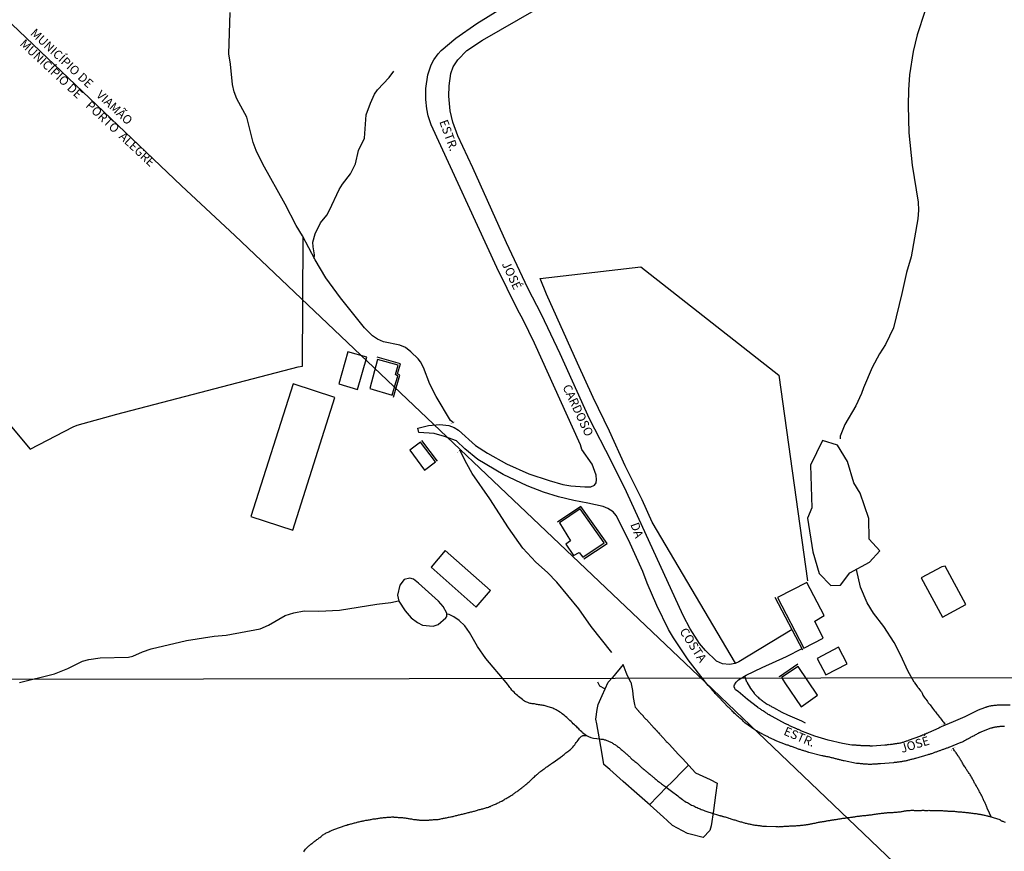
# Model space of a CAD drawing. Units: millimetres. Extents: x 195183 to 197593, y 1657665 to 1660438.
# Drawn here: x 196245 to 196525, y 1658727 to 1658964 of the extents above; entities that cross this region are included whole.
import ezdxf
from ezdxf.enums import TextEntityAlignment as Align

# ---------------------------------------------------------------- set-up
doc = ezdxf.new("R2010")
doc.units = ezdxf.units.MM
doc.header["$MEASUREMENT"] = 0
for name, color, linetype in [('IMAGEM', 7, 'Continuous'), ('V-ARROIO', 5, 'Continuous'), ('V-BANHADO', 102, 'Continuous'), ('V-BUEIRO', 130, 'Continuous'), ('V-EDIFICACAO', 7, 'Continuous'), ('V-LAGOA', 150, 'Continuous'), ('V-LIMITE', 30, 'Continuous'), ('V-LOTE', 1, 'Continuous'), ('V-NOME_DOS_LOGRADOUROS', 7, 'Continuous'), ('V-REFERENCIA', 2, 'Continuous'), ('V-TESTADA', 5, 'Continuous'), ('X-LIMITE_1000', 7, 'Continuous')]:
    doc.layers.add(name, color=color, linetype=linetype)
picture_1 = doc.add_image_def('image1.jpg', size_in_pixel=(4015, 4620))

# ---------------------------------------------------------------- blocks, each defined once
blk = doc.blocks.new('305')
at = {"color": 0, "linetype": 'ByBlock', "lineweight": -2, "const_width": 0.05}
blk.add_lwpolyline([(0.73, 0.39, 0.60863), (-0.73, 0.38)], format="xyb", dxfattribs=at)

msp = doc.modelspace()

# ---------------------------------------------------------------- linework, layer by layer
at = {"layer": 'V-ARROIO'}
for points in [[(196502.74, 1658966.09), (196500.53, 1658959.44), (196499.43, 1658954.69), (196498.4, 1658948.03), (196498.09, 1658943.78), (196498, 1658939.3), (196498.21, 1658931.57), (196499.14, 1658922.34), (196500.81, 1658911.79), (196500.95, 1658909.48), (196500.78, 1658907.02), (196498.86, 1658896.24), (196497.52, 1658891.83), (196496.22, 1658885.8), (196493.83, 1658876.06), (196491.59, 1658871.31), (196489.82, 1658868.63), (196487.75, 1658864.75), (196485.3, 1658858.99), (196484.76, 1658857.39), (196483.08, 1658853.87), (196479.93, 1658848.52), (196478.65, 1658845.23), (196478.65, 1658844.43)], [(196368.61, 1658849.01), (196367.77, 1658849.71), (196363.66, 1658856.52), (196361.9, 1658860), (196360.06, 1658864.72), (196359.17, 1658866.38), (196358.49, 1658867.26), (196356.44, 1658869.26), (196354.94, 1658870.44), (196353.28, 1658871.12), (196348.63, 1658872.06), (196346.97, 1658872.78), (196345.5, 1658873.75), (196343.3, 1658876.05), (196336.4, 1658884.58), (196332.28, 1658890.31), (196329.18, 1658895.39), (196325.62, 1658902.23), (196323.82, 1658905.2), (196320.66, 1658911.27), (196314.28, 1658922.64), (196312.42, 1658926.47), (196311.55, 1658928.76), (196309.74, 1658935.96), (196306.9, 1658941.17), (196306.15, 1658943.23), (196305.64, 1658945.32), (196305.15, 1658951.08), (196304.67, 1658954.04), (196305.06, 1658965.81)], [(196328.97, 1658895.8), (196329.01, 1658896.86), (196328.63, 1658899.07), (196328.59, 1658900.4), (196329.2, 1658902.83), (196330.75, 1658905.96), (196332.5, 1658908.14), (196333.31, 1658909.54), (196336, 1658915.36), (196336.98, 1658916.92), (196339.28, 1658919.82), (196340.65, 1658922.74), (196341.51, 1658926.5), (196343.22, 1658930.02), (196343.77, 1658936.67), (196344.92, 1658940), (196346.1, 1658942.49), (196346.94, 1658943.72), (196350.29, 1658947.29), (196351.58, 1658949.09)], [(196413.62, 1658783.68), (196407.79, 1658791.03), (196404.23, 1658796.05), (196398.03, 1658803.68), (196395.35, 1658806.47), (196392.07, 1658809.36), (196388.37, 1658813.34), (196384.27, 1658819.1), (196378.94, 1658827.41), (196373.95, 1658834.62), (196372.37, 1658837.32), (196370.39, 1658841.26)], [(196499.71, 1658775.24), (196497.89, 1658778.44), (196495.9, 1658782.83), (196493.99, 1658786.53), (196491.06, 1658791.03), (196488.09, 1658794.9), (196486.34, 1658797.84), (196484.46, 1658802.23), (196483.28, 1658807.31)], [(196245.04, 1658775.1), (196255.02, 1658777.63), (196258.78, 1658779.13), (196263, 1658781.19), (196264.8, 1658781.71), (196267.99, 1658782.12), (196276.12, 1658782.35), (196277.31, 1658782.65), (196280.08, 1658783.89), (196282.51, 1658784.67), (196292.59, 1658787.1), (196300.45, 1658788.35), (196303.86, 1658788.64), (196313.57, 1658790.42), (196315.93, 1658791.45), (196320.7, 1658794.2), (196323.1, 1658795), (196326.11, 1658795.48), (196330.23, 1658795.4), (196336.14, 1658795.73), (196346.77, 1658797.39), (196350.74, 1658797.87), (196352.98, 1658798.38)], [(196383.62, 1658775.18), (196377.84, 1658782), (196375.41, 1658785.4), (196373.19, 1658789.37), (196371.8, 1658791.24), (196370.16, 1658792.78), (196368.72, 1658793.78), (196367.36, 1658794.44), (196366.7, 1658794.62)], [(196406.41, 1658760), (196405.35, 1658760.83), (196405.33, 1658760.85), (196405.18, 1658760.98), (196405.07, 1658761.09), (196404.78, 1658761.36), (196404.48, 1658761.66), (196404.23, 1658761.94), (196403.93, 1658762.22), (196403.65, 1658762.49), (196403.35, 1658762.79), (196403.02, 1658763.1), (196402.69, 1658763.42), (196402.38, 1658763.74), (196402.06, 1658764.04), (196401.74, 1658764.33), (196401.44, 1658764.63), (196401.13, 1658764.91), (196400.81, 1658765.18), (196400.47, 1658765.46), (196400.15, 1658765.72), (196399.89, 1658765.93), (196399.55, 1658766.18), (196399.19, 1658766.46), (196398.81, 1658766.71), (196398.47, 1658766.95), (196398.11, 1658767.14), (196397.83, 1658767.33), (196397.43, 1658767.56), (196397.14, 1658767.69), (196396.84, 1658767.82), (196396.54, 1658767.9), (196396.2, 1658768.01), (196395.9, 1658768.11), (196395.56, 1658768.22), (196395.27, 1658768.31), (196394.97, 1658768.39), (196394.67, 1658768.48), (196394.37, 1658768.56), (196394.08, 1658768.6), (196393.78, 1658768.65), (196393.44, 1658768.69), (196393.14, 1658768.77), (196392.8, 1658768.82), (196392.51, 1658768.86), (196392.21, 1658768.92), (196391.91, 1658768.99), (196391.61, 1658769.03), (196391.32, 1658769.05), (196391.02, 1658769.07), (196390.72, 1658769.16), (196390.42, 1658769.2), (196390.08, 1658769.3), (196389.79, 1658769.41), (196389.49, 1658769.54), (196389.21, 1658769.64), (196388.81, 1658769.86), (196388.55, 1658770.05), (196388.21, 1658770.28), (196387.87, 1658770.56), (196387.51, 1658770.86), (196387.13, 1658771.15), (196386.79, 1658771.47), (196386.45, 1658771.72), (196386.13, 1658772.05), (196385.83, 1658772.34), (196385.47, 1658772.71), (196385.22, 1658772.98), (196384.92, 1658773.39), (196384.66, 1658773.68), (196384.43, 1658773.98), (196384.2, 1658774.32), (196383.99, 1658774.62), (196383.62, 1658775.18)], [(196499.71, 1658775.24), (196500.57, 1658774.02), (196500.58, 1658774.02), (196500.67, 1658773.87), (196500.73, 1658773.81), (196500.77, 1658773.75), (196501.05, 1658773.39), (196501.24, 1658773.11), (196501.53, 1658772.75), (196501.75, 1658772.47), (196501.96, 1658772.11), (196502.09, 1658771.81), (196502.21, 1658771.56), (196502.41, 1658771.26), (196502.58, 1658770.99), (196502.83, 1658770.63), (196503.04, 1658770.35), (196503.3, 1658769.99), (196503.49, 1658769.71), (196503.74, 1658769.35), (196503.96, 1658769.09), (196504.23, 1658768.76), (196504.45, 1658768.48), (196504.72, 1658768.12), (196504.93, 1658767.84), (196505.25, 1658767.46), (196505.53, 1658767.1), (196505.74, 1658766.82), (196506, 1658766.46), (196506.19, 1658766.23), (196506.42, 1658765.91), (196506.63, 1658765.65), (196506.89, 1658765.32), (196507.1, 1658765.04), (196507.38, 1658764.68), (196507.59, 1658764.42), (196507.84, 1658764.08), (196508.03, 1658763.87), (196508.4, 1658763.31)], [(196325.96, 1658726.92), (196326.13, 1658727.17), (196326.3, 1658727.43), (196326.47, 1658727.68), (196326.66, 1658727.92), (196326.9, 1658728.19), (196327.15, 1658728.42), (196327.43, 1658728.63), (196327.62, 1658728.8), (196327.81, 1658728.97), (196328.03, 1658729.14), (196328.24, 1658729.29), (196328.41, 1658729.44), (196328.6, 1658729.59), (196328.85, 1658729.76), (196329.07, 1658729.93), (196329.26, 1658730.1), (196329.49, 1658730.27), (196329.7, 1658730.44), (196329.94, 1658730.59), (196330.15, 1658730.74), (196330.34, 1658730.91), (196330.58, 1658731.06), (196330.79, 1658731.25), (196331, 1658731.46), (196331.23, 1658731.63), (196331.43, 1658731.76), (196331.66, 1658731.91), (196331.89, 1658732.05), (196332.15, 1658732.2), (196332.38, 1658732.33), (196332.62, 1658732.44), (196332.87, 1658732.56), (196333.12, 1658732.69), (196333.36, 1658732.82), (196333.63, 1658732.94), (196333.87, 1658733.05), (196334.1, 1658733.14), (196334.33, 1658733.24), (196334.57, 1658733.33), (196334.82, 1658733.43), (196335.08, 1658733.52), (196335.38, 1658733.62), (196335.61, 1658733.71), (196335.84, 1658733.79), (196336.14, 1658733.9), (196336.4, 1658733.96), (196336.69, 1658734.07), (196336.95, 1658734.18), (196337.2, 1658734.26), (196337.5, 1658734.39), (196337.75, 1658734.45), (196338.01, 1658734.52), (196338.26, 1658734.58), (196338.52, 1658734.69), (196338.82, 1658734.77), (196339.07, 1658734.84), (196339.33, 1658734.9), (196339.58, 1658734.96), (196339.84, 1658735.03), (196340.13, 1658735.13), (196340.39, 1658735.2), (196340.64, 1658735.24), (196340.64, 1658735.24), (196340.94, 1658735.32), (196341.2, 1658735.37), (196341.49, 1658735.45), (196341.75, 1658735.49), (196342, 1658735.58), (196342.3, 1658735.66), (196342.55, 1658735.71), (196342.81, 1658735.75), (196343.06, 1658735.79), (196343.32, 1658735.86), (196343.62, 1658735.92), (196343.87, 1658735.96), (196344.13, 1658736), (196344.38, 1658736.05), (196344.64, 1658736.09), (196344.93, 1658736.13), (196345.19, 1658736.17), (196345.44, 1658736.24), (196345.74, 1658736.3), (196345.99, 1658736.32), (196346.25, 1658736.34), (196346.5, 1658736.39), (196346.76, 1658736.43), (196347.06, 1658736.47), (196347.31, 1658736.51), (196347.57, 1658736.56), (196347.82, 1658736.6), (196348.08, 1658736.64), (196348.37, 1658736.66), (196348.63, 1658736.71), (196348.88, 1658736.73), (196349.18, 1658736.77), (196349.44, 1658736.77), (196349.73, 1658736.81), (196349.99, 1658736.81), (196350.24, 1658736.83), (196350.54, 1658736.85), (196350.79, 1658736.85), (196351.05, 1658736.9), (196351.3, 1658736.9), (196351.54, 1658736.9), (196351.56, 1658736.85), (196351.81, 1658736.85), (196352.07, 1658736.81), (196352.32, 1658736.81), (196352.58, 1658736.81), (196352.83, 1658736.77), (196353.09, 1658736.77), (196353.34, 1658736.77), (196353.6, 1658736.73), (196353.85, 1658736.73), (196354.11, 1658736.68), (196354.36, 1658736.66), (196354.62, 1658736.64), (196354.87, 1658736.6), (196355.13, 1658736.56), (196355.38, 1658736.51), (196355.64, 1658736.47), (196355.89, 1658736.43), (196356.15, 1658736.39), (196356.4, 1658736.34), (196356.66, 1658736.3), (196356.91, 1658736.24), (196357.17, 1658736.2), (196357.42, 1658736.17), (196357.68, 1658736.13), (196357.93, 1658736.11), (196358.19, 1658736.09), (196358.44, 1658736.05), (196358.7, 1658736.03), (196358.95, 1658736), (196359.2, 1658736), (196359.46, 1658735.98), (196359.71, 1658735.96), (196359.97, 1658735.96), (196360.22, 1658735.96), (196360.48, 1658735.96), (196360.78, 1658735.96), (196361.03, 1658735.94), (196361.29, 1658735.96), (196361.54, 1658736), (196361.8, 1658736.05), (196362.09, 1658736.07), (196362.35, 1658736.09), (196362.6, 1658736.09), (196362.9, 1658736.11), (196363.15, 1658736.13), (196363.41, 1658736.13), (196363.66, 1658736.13), (196363.92, 1658736.17), (196364.22, 1658736.17), (196364.47, 1658736.22), (196364.73, 1658736.26), (196364.98, 1658736.34), (196365.24, 1658736.41), (196365.53, 1658736.47), (196365.79, 1658736.54), (196366.04, 1658736.58), (196366.34, 1658736.62), (196366.6, 1658736.66), (196366.6, 1658736.66), (196366.89, 1658736.73), (196367.15, 1658736.79), (196367.4, 1658736.83), (196367.7, 1658736.92), (196367.95, 1658736.96), (196368.21, 1658737), (196368.46, 1658737.04), (196368.72, 1658737.11), (196369.02, 1658737.19), (196369.27, 1658737.26), (196369.53, 1658737.32), (196369.78, 1658737.38), (196370.04, 1658737.45), (196370.33, 1658737.51), (196370.59, 1658737.57), (196370.84, 1658737.64), (196371.14, 1658737.7), (196371.4, 1658737.77), (196371.69, 1658737.83), (196371.95, 1658737.89), (196372.2, 1658737.94), (196372.5, 1658738.02), (196372.75, 1658738.11), (196373.01, 1658738.15), (196373.26, 1658738.23), (196373.52, 1658738.3), (196373.82, 1658738.36), (196374.07, 1658738.42), (196374.33, 1658738.49), (196374.58, 1658738.57), (196374.84, 1658738.64), (196375.13, 1658738.72), (196375.39, 1658738.79), (196375.64, 1658738.87), (196375.94, 1658738.96), (196376.19, 1658739.02), (196376.45, 1658739.08), (196376.7, 1658739.17), (196376.96, 1658739.23), (196377.26, 1658739.32), (196377.51, 1658739.38), (196377.77, 1658739.47), (196378.02, 1658739.55), (196378.28, 1658739.61), (196378.57, 1658739.7), (196378.83, 1658739.81), (196379.08, 1658739.89), (196379.34, 1658740.02), (196379.59, 1658740.1), (196379.8, 1658740.23), (196380.02, 1658740.29), (196380.27, 1658740.42), (196380.53, 1658740.53), (196380.76, 1658740.66), (196381.04, 1658740.78), (196381.31, 1658740.91), (196381.55, 1658741.02), (196381.8, 1658741.15), (196382.05, 1658741.25), (196382.27, 1658741.38), (196382.37, 1658741.42), (196382.65, 1658741.61), (196382.91, 1658741.74), (196383.12, 1658741.89), (196383.33, 1658741.99), (196383.56, 1658742.14), (196383.84, 1658742.29), (196384.09, 1658742.44), (196384.31, 1658742.59), (196384.56, 1658742.74), (196384.79, 1658742.89), (196384.99, 1658742.97), (196385.22, 1658743.12), (196385.45, 1658743.27), (196385.64, 1658743.44), (196385.88, 1658743.56), (196386.09, 1658743.74), (196386.26, 1658743.86), (196386.47, 1658744.01), (196386.69, 1658744.16), (196386.9, 1658744.33), (196387.15, 1658744.5), (196387.34, 1658744.67), (196387.54, 1658744.82), (196387.77, 1658744.99), (196388, 1658745.18), (196388.23, 1658745.35), (196388.43, 1658745.48), (196388.62, 1658745.62), (196388.81, 1658745.77), (196389, 1658745.92), (196389.21, 1658746.11), (196389.42, 1658746.28), (196389.64, 1658746.45), (196389.87, 1658746.67), (196390.08, 1658746.83), (196390.27, 1658747.03), (196390.55, 1658747.28), (196390.82, 1658747.54), (196391.02, 1658747.73), (196391.02, 1658747.73), (196391.21, 1658747.9), (196391.4, 1658748.11), (196391.61, 1658748.3), (196391.87, 1658748.56), (196392.08, 1658748.73), (196392.29, 1658748.92), (196392.46, 1658749.09), (196392.65, 1658749.26), (196392.85, 1658749.43), (196393.03, 1658749.6), (196393.23, 1658749.74), (196393.46, 1658749.91), (196393.69, 1658750.08), (196393.88, 1658750.23), (196394.12, 1658750.36), (196394.35, 1658750.53), (196394.54, 1658750.68), (196394.75, 1658750.83), (196394.97, 1658751), (196395.18, 1658751.15), (196395.44, 1658751.29), (196395.67, 1658751.47), (196395.86, 1658751.61), (196396.07, 1658751.78), (196396.29, 1658751.91), (196396.5, 1658752.08), (196396.75, 1658752.25), (196396.96, 1658752.42), (196398.96, 1658753.84), (196399.06, 1658753.82), (196399.07, 1658753.89), (196399.3, 1658754.08), (196399.57, 1658754.29), (196399.81, 1658754.46), (196400.08, 1658754.69), (196400.32, 1658754.84), (196400.59, 1658755.08), (196400.87, 1658755.27), (196401.13, 1658755.48), (196401.43, 1658755.69), (196401.63, 1658755.88), (196401.85, 1658756.05), (196402.1, 1658756.29), (196402.36, 1658756.54), (196402.59, 1658756.78), (196402.86, 1658757.12), (196403.08, 1658757.42), (196403.33, 1658757.76), (196403.54, 1658758.05), (196403.76, 1658758.35), (196404.03, 1658758.69), (196404.22, 1658758.99), (196404.5, 1658759.33), (196404.78, 1658759.62), (196405.05, 1658759.85), (196405.29, 1658759.96), (196405.33, 1658759.98), (196405.41, 1658760.02), (196405.63, 1658760.04), (196406.18, 1658760.06), (196406.68, 1658759.92), (196407.06, 1658759.73), (196407.68, 1658759.45), (196408.48, 1658759.26), (196409.36, 1658759.19), (196410.63, 1658759.05), (196410.79, 1658759.05), (196410.9, 1658759), (196411.15, 1658758.98), (196411.36, 1658758.92), (196411.58, 1658758.85), (196411.83, 1658758.79), (196412.04, 1658758.73), (196412.26, 1658758.68), (196412.51, 1658758.56), (196412.72, 1658758.47), (196412.94, 1658758.39), (196413.19, 1658758.26), (196413.4, 1658758.16), (196413.62, 1658758.03), (196413.87, 1658757.88), (196414.08, 1658757.77), (196414.27, 1658757.62), (196414.48, 1658757.5), (196414.68, 1658757.37), (196414.89, 1658757.22), (196415.1, 1658757.09), (196415.31, 1658756.92), (196415.52, 1658756.75), (196415.74, 1658756.63), (196415.93, 1658756.46), (196416.14, 1658756.29), (196416.35, 1658756.1), (196416.57, 1658755.9), (196416.78, 1658755.71), (196416.97, 1658755.54), (196417.14, 1658755.39), (196417.33, 1658755.22), (196417.54, 1658755.03), (196417.73, 1658754.86), (196417.73, 1658754.86), (196417.9, 1658754.71), (196418.1, 1658754.54), (196418.31, 1658754.35), (196418.48, 1658754.2), (196418.65, 1658754.04), (196418.84, 1658753.85), (196419.01, 1658753.72), (196419.2, 1658753.53), (196419.37, 1658753.36), (196419.6, 1658753.16), (196419.79, 1658752.97), (196420.01, 1658752.82), (196420.22, 1658752.66), (196420.45, 1658752.46), (196420.64, 1658752.31), (196420.83, 1658752.15), (196421.05, 1658751.97), (196421.21, 1658751.78), (196421.41, 1658751.61), (196421.6, 1658751.45), (196421.79, 1658751.25), (196422, 1658751.06), (196422.22, 1658750.89), (196422.41, 1658750.72), (196422.6, 1658750.55), (196422.83, 1658750.38), (196423.09, 1658750.19), (196423.25, 1658750.04), (196423.43, 1658749.89), (196423.63, 1658749.7), (196423.85, 1658749.53), (196424.02, 1658749.39), (196424.21, 1658749.21), (196424.44, 1658749.02), (196424.64, 1658748.85), (196424.82, 1658748.71), (196425, 1658748.56), (196425.19, 1658748.41), (196425.38, 1658748.24), (196425.57, 1658748.09), (196425.78, 1658747.92), (196426.02, 1658747.75), (196426.23, 1658747.58), (196426.48, 1658747.37), (196426.7, 1658747.2), (196426.93, 1658746.98), (196427.21, 1658746.79), (196427.4, 1658746.62), (196427.61, 1658746.47), (196427.82, 1658746.28), (196428.06, 1658746.13), (196428.27, 1658745.96), (196428.5, 1658745.79), (196428.76, 1658745.6), (196428.99, 1658745.43), (196429.16, 1658745.37), (196431.42, 1658743.68), (196431.71, 1658743.44), (196432.07, 1658743.18), (196432.41, 1658742.91), (196432.73, 1658742.65), (196433.04, 1658742.4), (196433.36, 1658742.12), (196433.73, 1658741.86), (196434.09, 1658741.61), (196434.45, 1658741.35), (196434.85, 1658741.1), (196435.15, 1658740.95), (196435.45, 1658740.76), (196435.75, 1658740.59), (196436.04, 1658740.42), (196436.34, 1658740.27), (196436.68, 1658740.12), (196436.98, 1658740), (196437.32, 1658739.83), (196437.61, 1658739.68), (196437.91, 1658739.55), (196438.21, 1658739.42), (196438.51, 1658739.3), (196438.8, 1658739.15), (196439.1, 1658739.04), (196439.44, 1658738.89), (196439.74, 1658738.79), (196440.08, 1658738.66), (196440.38, 1658738.55), (196440.72, 1658738.42), (196441.01, 1658738.34), (196441.31, 1658738.23), (196441.61, 1658738.13), (196441.9, 1658738.04), (196444.29, 1658737.34), (196444.45, 1658737.26), (196444.58, 1658737.26), (196444.62, 1658737.21), (196444.77, 1658737.21), (196444.84, 1658737.17), (196445.05, 1658737.13), (196445.05, 1658737.09), (196445.13, 1658737.09), (196445.17, 1658737.06), (196445.17, 1658737.06), (196445.23, 1658737.04), (196445.3, 1658737.02), (196445.43, 1658736.98), (196445.68, 1658736.92), (196445.94, 1658736.88), (196446.19, 1658736.79), (196446.45, 1658736.71), (196446.75, 1658736.64), (196447, 1658736.56), (196447.3, 1658736.43), (196447.55, 1658736.37), (196447.81, 1658736.26), (196448.11, 1658736.17), (196448.36, 1658736.09), (196448.66, 1658736.03), (196448.91, 1658735.92), (196449.17, 1658735.88), (196449.46, 1658735.79), (196449.72, 1658735.71), (196450.02, 1658735.6), (196450.27, 1658735.54), (196450.53, 1658735.45), (196450.82, 1658735.37), (196451.08, 1658735.28), (196451.38, 1658735.2), (196451.63, 1658735.13), (196451.89, 1658735.07), (196452.18, 1658734.98), (196452.44, 1658734.94), (196452.74, 1658734.88), (196452.99, 1658734.84), (196453.25, 1658734.79), (196453.54, 1658734.73), (196453.8, 1658734.67), (196454.09, 1658734.62), (196454.39, 1658734.58), (196454.65, 1658734.56), (196454.94, 1658734.5), (196455.2, 1658734.47), (196455.5, 1658734.43), (196455.75, 1658734.41), (196456.01, 1658734.37), (196456.3, 1658734.35), (196456.56, 1658734.3), (196456.86, 1658734.28), (196457.11, 1658734.26), (196457.37, 1658734.22), (196457.66, 1658734.22), (196460.34, 1658734.13), (196460.59, 1658734.13), (196460.85, 1658734.13), (196461.06, 1658734.11), (196461.32, 1658734.13), (196461.57, 1658734.16), (196461.78, 1658734.16), (196462, 1658734.16), (196462.25, 1658734.18), (196462.46, 1658734.2), (196462.67, 1658734.22), (196462.93, 1658734.24), (196463.14, 1658734.24), (196463.35, 1658734.26), (196463.61, 1658734.28), (196463.82, 1658734.3), (196464.03, 1658734.3), (196464.29, 1658734.33), (196464.5, 1658734.33), (196464.71, 1658734.35), (196464.97, 1658734.35), (196465.18, 1658734.35), (196465.39, 1658734.35), (196465.65, 1658734.37), (196465.86, 1658734.39), (196466.07, 1658734.39), (196466.33, 1658734.41), (196466.54, 1658734.43), (196466.75, 1658734.45), (196467.01, 1658734.47), (196467.22, 1658734.47), (196467.43, 1658734.5), (196467.69, 1658734.54), (196467.9, 1658734.56), (196468.11, 1658734.58), (196468.37, 1658734.6), (196468.62, 1658734.62), (196468.83, 1658734.67), (196469.09, 1658734.69), (196469.3, 1658734.73), (196469.51, 1658734.75), (196469.77, 1658734.79), (196469.98, 1658734.86), (196470.19, 1658734.88), (196470.45, 1658734.94), (196470.66, 1658734.98), (196470.87, 1658735.05), (196471.13, 1658735.09), (196471.34, 1658735.11), (196471.55, 1658735.15), (196471.81, 1658735.22), (196472.02, 1658735.26), (196472.02, 1658735.26), (196472.23, 1658735.32), (196472.49, 1658735.37), (196472.74, 1658735.41), (196472.95, 1658735.45), (196473.21, 1658735.49), (196473.42, 1658735.54), (196473.63, 1658735.56), (196473.89, 1658735.6), (196474.1, 1658735.62), (196474.31, 1658735.66), (196474.57, 1658735.71), (196474.78, 1658735.75), (196474.99, 1658735.79), (196475.25, 1658735.83), (196475.46, 1658735.86), (196475.67, 1658735.88), (196475.93, 1658735.94), (196476.14, 1658735.98), (196476.35, 1658736.03), (196476.61, 1658736.03), (196476.86, 1658736.07), (196477.07, 1658736.11), (196477.33, 1658736.15), (196477.54, 1658736.17), (196477.75, 1658736.22), (196478.01, 1658736.26), (196478.22, 1658736.3), (196478.43, 1658736.34), (196478.69, 1658736.39), (196478.9, 1658736.43), (196479.11, 1658736.45), (196479.37, 1658736.49), (196479.58, 1658736.54), (196479.79, 1658736.56), (196480.05, 1658736.58), (196480.26, 1658736.6), (196480.47, 1658736.64), (196480.73, 1658736.68), (196480.94, 1658736.73), (196481.15, 1658736.75), (196481.41, 1658736.77), (196481.66, 1658736.79), (196481.87, 1658736.81), (196482.13, 1658736.85), (196482.34, 1658736.88), (196482.55, 1658736.92), (196482.81, 1658736.94), (196483.02, 1658737), (196483.23, 1658737.02), (196483.49, 1658737.06), (196483.7, 1658737.09), (196483.91, 1658737.11), (196484.17, 1658737.15), (196484.38, 1658737.17), (196484.59, 1658737.19), (196484.85, 1658737.23), (196485.06, 1658737.26), (196485.27, 1658737.28), (196485.53, 1658737.3), (196485.78, 1658737.32), (196485.99, 1658737.34), (196486.25, 1658737.36), (196486.46, 1658737.4), (196486.67, 1658737.43), (196486.93, 1658737.45), (196487.14, 1658737.49), (196487.35, 1658737.51), (196487.61, 1658737.53), (196487.82, 1658737.57), (196488.03, 1658737.6), (196488.29, 1658737.64), (196488.5, 1658737.66), (196488.71, 1658737.7), (196488.97, 1658737.74), (196489.18, 1658737.79), (196489.39, 1658737.81), (196489.65, 1658737.83), (196489.9, 1658737.87), (196490.11, 1658737.91), (196490.37, 1658737.94), (196490.58, 1658737.96), (196490.79, 1658738), (196491.05, 1658738), (196491.26, 1658738.04), (196491.47, 1658738.04), (196491.73, 1658738.08), (196491.94, 1658738.08), (196492.15, 1658738.13), (196492.41, 1658738.13), (196492.62, 1658738.13), (196492.83, 1658738.17), (196493.09, 1658738.17), (196493.3, 1658738.17), (196493.51, 1658738.17), (196493.77, 1658738.17), (196494.02, 1658738.21), (196494.23, 1658738.21), (196494.49, 1658738.23), (196494.7, 1658738.25), (196494.91, 1658738.25), (196494.91, 1658738.25), (196495.17, 1658738.3), (196495.38, 1658738.3), (196495.59, 1658738.32), (196495.85, 1658738.36), (196496.06, 1658738.43), (196496.27, 1658738.47), (196496.53, 1658738.51), (196496.72, 1658738.55), (196496.95, 1658738.59), (196497.21, 1658738.62), (196497.42, 1658738.66), (196497.63, 1658738.7), (196497.89, 1658738.74), (196498.1, 1658738.74), (196498.31, 1658738.74), (196498.57, 1658738.76), (196498.82, 1658738.79), (196499.03, 1658738.79), (196499.29, 1658738.81), (196499.41, 1658738.81), (196499.5, 1658738.81), (196499.71, 1658738.76), (196499.93, 1658738.76), (196500.18, 1658738.76), (196500.39, 1658738.76), (196500.65, 1658738.76), (196500.86, 1658738.76), (196501.07, 1658738.76), (196501.33, 1658738.76), (196501.54, 1658738.76), (196501.75, 1658738.76), (196502.01, 1658738.79), (196502.22, 1658738.79), (196502.43, 1658738.79), (196502.69, 1658738.76), (196502.94, 1658738.76), (196503.2, 1658738.76), (196503.45, 1658738.76), (196503.66, 1658738.76), (196503.88, 1658738.79), (196504.13, 1658738.76), (196504.34, 1658738.74), (196504.6, 1658738.74), (196504.85, 1658738.74), (196505.07, 1658738.74), (196505.32, 1658738.76), (196505.57, 1658738.76), (196505.79, 1658738.74), (196506, 1658738.74), (196506.21, 1658738.74), (196506.42, 1658738.74), (196506.64, 1658738.74), (196506.89, 1658738.72), (196507.1, 1658738.72), (196507.36, 1658738.7), (196507.57, 1658738.7), (196507.78, 1658738.68), (196508.04, 1658738.64), (196508.25, 1658738.64), (196508.46, 1658738.64), (196508.68, 1658738.62), (196508.89, 1658738.59), (196509.1, 1658738.59), (196509.31, 1658738.55), (196509.53, 1658738.55), (196509.78, 1658738.55), (196509.99, 1658738.55), (196510.25, 1658738.51), (196510.46, 1658738.51), (196510.71, 1658738.51), (196510.97, 1658738.51), (196511.18, 1658738.49), (196511.44, 1658738.47), (196511.65, 1658738.45), (196511.86, 1658738.42), (196512.12, 1658738.38), (196512.33, 1658738.38), (196512.54, 1658738.38), (196512.75, 1658738.34), (196512.97, 1658738.32), (196513.22, 1658738.3), (196513.48, 1658738.25), (196513.69, 1658738.25), (196513.9, 1658738.21), (196514.15, 1658738.21), (196514.37, 1658738.19), (196514.58, 1658738.17), (196514.83, 1658738.13), (196515.05, 1658738.13), (196515.26, 1658738.08), (196515.51, 1658738.06), (196515.73, 1658738.04), (196515.98, 1658738), (196516.24, 1658737.96), (196516.45, 1658737.96), (196516.66, 1658737.91), (196516.92, 1658737.89), (196517.13, 1658737.87), (196517.34, 1658737.83), (196517.6, 1658737.79), (196517.6, 1658737.79), (196517.81, 1658737.74), (196518.02, 1658737.72), (196518.28, 1658737.7), (196518.49, 1658737.66), (196518.7, 1658737.62), (196518.95, 1658737.57), (196519.17, 1658737.51), (196519.38, 1658737.49), (196519.63, 1658737.43), (196519.85, 1658737.38), (196520.1, 1658737.32), (196520.36, 1658737.23), (196520.57, 1658737.19), (196520.78, 1658737.13), (196521.04, 1658737.06), (196521.25, 1658737.02), (196521.29, 1658737.02), (196524.05, 1658736.14), (196524.07, 1658736.05), (196524.14, 1658736.03), (196524.32, 1658735.96), (196524.39, 1658735.9), (196524.49, 1658735.81), (196524.56, 1658735.77), (196524.69, 1658735.77), (196524.79, 1658735.71), (196524.99, 1658735.64), (196525.28, 1658735.52), (196525.58, 1658735.41)], [(196521.64, 1658736.91), (196520.67, 1658738.99), (196520.63, 1658739.06), (196520.61, 1658739.09), (196520.59, 1658739.19), (196520.54, 1658739.19), (196520.52, 1658739.28), (196520.44, 1658739.49), (196520.35, 1658739.7), (196520.27, 1658739.96), (196520.18, 1658740.17), (196520.1, 1658740.38), (196520.01, 1658740.64), (196519.91, 1658740.85), (196519.8, 1658741.06), (196519.67, 1658741.32), (196519.54, 1658741.53), (196519.46, 1658741.74), (196519.37, 1658742), (196519.27, 1658742.21), (196519.16, 1658742.42), (196519.03, 1658742.68), (196518.97, 1658742.89), (196518.86, 1658743.1), (196518.72, 1658743.36), (196518.61, 1658743.57), (196518.48, 1658743.78), (196518.33, 1658744.04), (196518.21, 1658744.25), (196518.1, 1658744.46), (196517.95, 1658744.72), (196517.85, 1658744.93), (196517.72, 1658745.14), (196517.59, 1658745.4), (196517.46, 1658745.61), (196517.32, 1658745.82), (196517.17, 1658746.07), (196517.04, 1658746.33), (196516.91, 1658746.54), (196516.78, 1658746.8), (196516.7, 1658747.01), (196516.57, 1658747.22), (196516.4, 1658747.48), (196516.32, 1658747.69), (196516.19, 1658747.9), (196516.04, 1658748.16), (196515.91, 1658748.37), (196515.81, 1658748.58), (196515.64, 1658748.84), (196515.51, 1658749.05), (196515.38, 1658749.26), (196515.19, 1658749.52), (196515.06, 1658749.71), (196514.83, 1658750.02), (196514.68, 1658750.28), (196514.55, 1658750.49), (196514.43, 1658750.7), (196514.3, 1658750.96), (196514.15, 1658751.15), (196513.96, 1658751.47), (196513.79, 1658751.72), (196513.66, 1658751.94), (196513.51, 1658752.19), (196513.34, 1658752.45), (196513.22, 1658752.66), (196513.05, 1658752.91), (196512.92, 1658753.17), (196512.77, 1658753.38), (196512.62, 1658753.64), (196512.47, 1658753.85), (196512.37, 1658754.06), (196512.2, 1658754.29), (196511.98, 1658754.61), (196511.86, 1658754.82), (196511.64, 1658755.08), (196511.52, 1658755.29), (196511.39, 1658755.5), (196511.2, 1658755.74), (196510.99, 1658756.01), (196510.86, 1658756.23), (196510.86, 1658756.25), (196510.8, 1658756.33), (196510.68, 1658756.48)]]:
    msp.add_lwpolyline(points, dxfattribs=at)
at = {"layer": 'V-BANHADO'}
msp.add_lwpolyline([(196478.7, 1658802.85), (196481.4, 1658806.32), (196486.99, 1658809.42), (196489.95, 1658812.57), (196486.86, 1658815.89), (196486.78, 1658821.8), (196484.35, 1658828.97), (196482.53, 1658831.96), (196480.69, 1658838.03), (196477.89, 1658842.66), (196473.57, 1658843.95), (196470.23, 1658836.98), (196470.6, 1658824.83), (196469.39, 1658821.92), (196470.91, 1658812.33), (196472.67, 1658806.19), (196475.98, 1658802.7), (196478.7, 1658802.85)], close=True, dxfattribs=at)
at = {"layer": 'V-EDIFICACAO'}
for points in [[(196343.91, 1658867.68), (196338.48, 1658869.21), (196335.96, 1658860.12), (196341.29, 1658858.49)], [(196346.99, 1658867.01), (196344.75, 1658858.76), (196351.12, 1658856.89), (196352.17, 1658860.46), (196352.71, 1658862.26), (196352.08, 1658862.79), (196352.84, 1658865.45)], [(196323, 1658860.11), (196310.89, 1658822.36), (196322.9, 1658818.49), (196334.85, 1658856.27), (196323, 1658860.11)], [(196359.21, 1658843.56), (196356.16, 1658841.25), (196360.37, 1658835.59), (196363.45, 1658837.9), (196359.21, 1658843.56)], [(196404.67, 1658824.55), (196398.76, 1658820.52), (196401.88, 1658815.43), (196401.88, 1658815.43), (196400.54, 1658814.5), (196402.77, 1658811.23), (196404.39, 1658812.17), (196405.43, 1658810.81), (196411.52, 1658814.84), (196404.67, 1658824.55)], [(196366.22, 1658812.71), (196362.23, 1658807.94), (196375.02, 1658796.6), (196379.1, 1658801.32), (196366.22, 1658812.71)], [(196507.63, 1658808.07), (196501.74, 1658804.89), (196507.82, 1658793.71), (196514.46, 1658797.29), (196508.56, 1658808.24), (196507.63, 1658808.07)], [(196469.19, 1658803.62), (196460.79, 1658799.29), (196468.28, 1658784.93), (196473.82, 1658787.77), (196471.4, 1658792.62), (196474.11, 1658794.16), (196469.19, 1658803.62)], [(196472.08, 1658781.97), (196474.53, 1658777.33), (196480.68, 1658780.43), (196478.17, 1658785.17), (196472.08, 1658781.97)], [(196472.22, 1658771.49), (196466.72, 1658779.72), (196461.98, 1658776.59), (196462.93, 1658775), (196467.5, 1658768.2), (196472.22, 1658771.49), (196472.22, 1658771.49)]]:
    msp.add_lwpolyline(points, close=True, dxfattribs=at)
at = {"layer": 'V-LAGOA'}
msp.add_lwpolyline([(196366.71, 1658793.95), (196366.7, 1658794.89), (196365.68, 1658796.78), (196364.31, 1658798.29), (196358.66, 1658803.42), (196357.18, 1658804.54), (196356.17, 1658804.85), (196354.56, 1658804.44), (196353.33, 1658802.81), (196352.61, 1658800.03), (196353, 1658798.28), (196354.87, 1658795.5), (196356.51, 1658793.55), (196358.3, 1658792.22), (196359.79, 1658791.47), (196362.78, 1658791.18), (196364.18, 1658791.62), (196366.45, 1658793.51), (196366.71, 1658793.95)], close=True, dxfattribs=at)
at = {"layer": 'V-LIMITE'}
msp.add_lwpolyline([(196220.68, 1658983.56), (196291.19, 1658916.44), (196306.36, 1658902.28), (196440.21, 1658775.21), (196629.14, 1658594.74), (196649.34, 1658575.6), (196669.83, 1658555.81)], dxfattribs=at)
at = {"layer": 'V-LOTE'}
for points in [[(196147.47, 1658853.16), (196158.06, 1658847.69), (196164.98, 1658843.52), (196175.58, 1658836.62), (196181.97, 1658832.14), (196191.94, 1658824.19), (196203.44, 1658814.49), (196227.14, 1658835.37), (196242.34, 1658848.45), (196248.08, 1658841.48), (196260.29, 1658847.9), (196261.48, 1658848.39), (196272.81, 1658851.5), (196324.35, 1658864.92), (196325.57, 1658865.13), (196325.84, 1658901.81)], [(196448.83, 1658780.6), (196425.15, 1658820.8), (196422.27, 1658827.12), (196417.49, 1658836.8), (196413.02, 1658846.68), (196408.36, 1658856.25), (196403.86, 1658865.96), (196395.1, 1658885.65), (196393.28, 1658890.12), (196421.91, 1658893.37), (196461.17, 1658862.54), (196469.33, 1658804.07)], [(196419.03, 1658775.2), (196418.16, 1658776.99), (196417.7, 1658777.99), (196416.92, 1658780.27), (196413.84, 1658776.56), (196412.65, 1658775.19)], [(196452.06, 1658775.21), (196451.51, 1658776.96)], [(196419.03, 1658775.2), (196419.55, 1658772.82), (196419.77, 1658770.91), (196420.1, 1658768.92), (196420.26, 1658768.08), (196421.23, 1658767.03), (196421.26, 1658766.99), (196421.32, 1658766.93), (196421.39, 1658766.87), (196421.51, 1658766.72), (196421.7, 1658766.53), (196421.85, 1658766.36), (196422, 1658766.19), (196422.17, 1658766), (196422.28, 1658765.89), (196422.34, 1658765.82), (196422.43, 1658765.74), (196422.53, 1658765.61), (196422.68, 1658765.44), (196422.79, 1658765.31), (196422.98, 1658765.12), (196423.15, 1658764.93), (196423.28, 1658764.82), (196423.38, 1658764.68), (196423.49, 1658764.57), (196425.75, 1658762.19), (196425.76, 1658762.13), (196425.8, 1658762.11), (196425.85, 1658762.02), (196425.87, 1658762), (196425.91, 1658761.96), (196425.97, 1658761.89), (196426.14, 1658761.71), (196426.23, 1658761.62), (196426.27, 1658761.56), (196426.34, 1658761.53), (196426.38, 1658761.45), (196426.42, 1658761.41), (196426.48, 1658761.32), (196426.63, 1658761.15), (196426.72, 1658761.04), (196426.8, 1658760.94), (196426.87, 1658760.94), (196426.87, 1658760.9), (196426.91, 1658760.86), (196426.99, 1658760.77), (196427.18, 1658760.56), (196427.29, 1658760.43), (196427.46, 1658760.26), (196427.57, 1658760.15), (196427.71, 1658760.01), (196427.8, 1658759.88), (196428.01, 1658759.67), (196428.08, 1658759.6), (196428.18, 1658759.45), (196428.23, 1658759.43), (196428.29, 1658759.36), (196428.43, 1658759.2), (196428.54, 1658759.09), (196428.69, 1658758.9), (196428.78, 1658758.81), (196428.88, 1658758.71), (196429.05, 1658758.52), (196429.16, 1658758.39), (196429.37, 1658758.18), (196429.48, 1658758.05), (196429.65, 1658757.88), (196429.78, 1658757.75), (196429.94, 1658757.56), (196432.59, 1658754.69), (196433.75, 1658753.48), (196437.48, 1658749.44), (196441.62, 1658747.52), (196443.68, 1658746.53), (196443.13, 1658743.08), (196442.55, 1658738.71), (196441.92, 1658734.39), (196441.55, 1658733.03), (196439.65, 1658731.05), (196435.98, 1658731.99), (196435.19, 1658732.21), (196432.38, 1658733.68), (196430.96, 1658734.46), (196429.36, 1658735.89), (196428.35, 1658736.79), (196424.54, 1658740.19), (196420.73, 1658743.59), (196416.9, 1658746.99), (196413.05, 1658750.36), (196411.4, 1658751.85), (196410.91, 1658754.78), (196410.12, 1658759.11), (196409.34, 1658763.36), (196409.07, 1658764.71), (196409.48, 1658767.42), (196409.74, 1658768.87), (196410.9, 1658771.46), (196412.65, 1658775.19)], [(196411.68, 1658773.29), (196410.27, 1658774.12), (196409.64, 1658775.19)], [(196452.06, 1658775.21), (196453.12, 1658773.39), (196454.19, 1658772.06), (196454.17, 1658772.03), (196454.28, 1658771.92), (196454.37, 1658771.83), (196454.6, 1658771.56), (196454.79, 1658771.37), (196455.07, 1658771.09), (196455.26, 1658770.92), (196455.51, 1658770.69), (196455.75, 1658770.49), (196455.96, 1658770.35), (196456.18, 1658770.2), (196456.41, 1658770.01), (196456.66, 1658769.82), (196456.94, 1658769.6), (196457.2, 1658769.43), (196457.41, 1658769.28), (196457.62, 1658769.16), (196457.88, 1658769.01), (196458.09, 1658768.88), (196458.3, 1658768.75), (196458.55, 1658768.6), (196458.77, 1658768.52), (196458.98, 1658768.37), (196459.23, 1658768.24), (196459.45, 1658768.11), (196459.69, 1658767.99), (196462.06, 1658766.7), (196463.67, 1658765.93), (196467.65, 1658764.21), (196468.69, 1658763.68)], [(196424.38, 1658740.33), (196426.74, 1658742.75), (196429.53, 1658745.62), (196430.52, 1658746.63), (196434.33, 1658750.45), (196435.47, 1658751.61)]]:
    msp.add_lwpolyline(points, dxfattribs=at)
at = {"layer": 'V-REFERENCIA'}
for points in [[(196464.99, 1658790.21), (196449.85, 1658781.06), (196448.73, 1658780.55), (196447.12, 1658780.3), (196445.17, 1658780.49), (196443.48, 1658781.19), (196440.33, 1658784.25), (196438.65, 1658786.23), (196435.94, 1658790.37), (196433.99, 1658794.23), (196417.83, 1658829.35), (196413.48, 1658838.21), (196407.29, 1658850.17), (196398.95, 1658868.63), (196393.61, 1658879.8), (196389.79, 1658887.3), (196383.69, 1658900.23), (196374.09, 1658921.55), (196369.8, 1658930.71), (196368.39, 1658934.54), (196367.6, 1658937.82), (196367.23, 1658941.93), (196367.35, 1658944.91), (196367.86, 1658948.37), (196368.54, 1658950.33), (196369.87, 1658952.34), (196372.35, 1658954.91), (196376.86, 1658957.94), (196406.95, 1658975.25)], [(196525.45, 1658762.66), (196525.28, 1658762.66), (196525.16, 1658762.66), (196525.03, 1658762.64), (196524.86, 1658762.64), (196524.69, 1658762.64), (196524.56, 1658762.62), (196524.43, 1658762.62), (196524.26, 1658762.6), (196524.09, 1658762.6), (196523.92, 1658762.57), (196523.8, 1658762.55), (196523.67, 1658762.55), (196523.5, 1658762.53), (196523.33, 1658762.51), (196523.16, 1658762.47), (196523.03, 1658762.47), (196522.86, 1658762.45), (196522.69, 1658762.4), (196522.52, 1658762.36), (196522.4, 1658762.34), (196522.27, 1658762.32), (196522.1, 1658762.28), (196521.93, 1658762.21), (196521.8, 1658762.19), (196521.67, 1658762.15), (196521.52, 1658762.13), (196518.43, 1658760.91), (196518.38, 1658760.85), (196518.29, 1658760.85), (196518.15, 1658760.77), (196517.91, 1658760.64), (196517.68, 1658760.51), (196517.47, 1658760.38), (196517.21, 1658760.28), (196517, 1658760.13), (196516.79, 1658760), (196516.53, 1658759.85), (196516.4, 1658759.85), (196516.32, 1658759.81), (196516.11, 1658759.68), (196515.85, 1658759.56), (196515.64, 1658759.43), (196515.43, 1658759.3), (196515.17, 1658759.15), (196514.92, 1658759), (196514.71, 1658758.92), (196514.45, 1658758.77), (196514.24, 1658758.64), (196514.03, 1658758.52), (196513.77, 1658758.37), (196513.56, 1658758.28), (196513.35, 1658758.18), (196513.09, 1658758.07), (196513.03, 1658758.03), (196509.58, 1658756.67), (196509.52, 1658756.65), (196509.52, 1658756.61), (196509.36, 1658756.56), (196509.14, 1658756.5), (196508.93, 1658756.41), (196508.72, 1658756.33), (196508.51, 1658756.24), (196508.29, 1658756.16), (196508.08, 1658756.12), (196507.87, 1658756.03), (196507.87, 1658756.03), (196507.66, 1658755.95), (196507.44, 1658755.88), (196507.23, 1658755.8), (196507.02, 1658755.73), (196506.81, 1658755.65), (196506.59, 1658755.56), (196506.38, 1658755.48), (196506.17, 1658755.41), (196505.96, 1658755.33), (196505.74, 1658755.27), (196505.53, 1658755.18), (196505.32, 1658755.1), (196505.11, 1658755.01), (196504.9, 1658754.95), (196504.68, 1658754.88), (196504.47, 1658754.8), (196504.26, 1658754.76), (196504.05, 1658754.67), (196503.83, 1658754.63), (196503.64, 1658754.57), (196500.13, 1658753.53), (196500.03, 1658753.51), (196499.88, 1658753.48), (196499.67, 1658753.42), (196499.46, 1658753.36), (196499.2, 1658753.31), (196498.99, 1658753.23), (196498.78, 1658753.19), (196498.52, 1658753.12), (196498.31, 1658753.06), (196498.1, 1658753.02), (196497.84, 1658752.93), (196497.63, 1658752.89), (196497.42, 1658752.85), (196497.16, 1658752.78), (196496.95, 1658752.74), (196496.74, 1658752.72), (196496.49, 1658752.68), (196496.27, 1658752.63), (196496.06, 1658752.61), (196495.81, 1658752.59), (196495.59, 1658752.55), (196495.38, 1658752.51), (196495.13, 1658752.49), (196494.91, 1658752.46), (196494.7, 1658752.42), (196494.45, 1658752.38), (196494.23, 1658752.36), (196494.02, 1658752.34), (196493.79, 1658752.32), (196490.09, 1658752.04), (196490.02, 1658752), (196489.86, 1658751.98), (196489.6, 1658751.98), (196489.39, 1658751.95), (196489.18, 1658751.93), (196488.92, 1658751.93), (196488.71, 1658751.91), (196488.5, 1658751.91), (196488.24, 1658751.89), (196488.03, 1658751.89), (196487.82, 1658751.87), (196487.57, 1658751.85), (196487.35, 1658751.85), (196487.14, 1658751.85), (196486.89, 1658751.85), (196486.67, 1658751.85), (196486.46, 1658751.87), (196486.21, 1658751.89), (196485.99, 1658751.89), (196485.78, 1658751.91), (196485.53, 1658751.91), (196485.31, 1658751.93), (196485.1, 1658751.95), (196484.85, 1658751.98), (196484.63, 1658752), (196484.42, 1658752.02), (196484.17, 1658752.06), (196483.95, 1658752.08), (196483.74, 1658752.1), (196483.49, 1658752.12), (196483.34, 1658752.11), (196479.83, 1658752.84), (196479.77, 1658752.85), (196479.58, 1658752.89), (196479.33, 1658752.93), (196479.11, 1658752.97), (196478.9, 1658753.02), (196478.65, 1658753.1), (196478.43, 1658753.14), (196478.22, 1658753.21), (196477.97, 1658753.27), (196477.75, 1658753.31), (196477.54, 1658753.38), (196477.29, 1658753.44), (196477.07, 1658753.51), (196476.86, 1658753.57), (196476.61, 1658753.61), (196476.39, 1658753.7), (196476.18, 1658753.74), (196476.18, 1658753.74), (196475.93, 1658753.82), (196475.71, 1658753.85), (196475.5, 1658753.89), (196475.25, 1658753.95), (196475.04, 1658753.97), (196474.82, 1658753.99), (196474.57, 1658754.06), (196474.36, 1658754.12), (196474.14, 1658754.16), (196473.89, 1658754.2), (196473.68, 1658754.25), (196473.46, 1658754.29), (196473.4, 1658754.31), (196469.73, 1658755.21), (196469.58, 1658755.31), (196469.47, 1658755.35), (196469.26, 1658755.39), (196469, 1658755.48), (196468.79, 1658755.56), (196468.58, 1658755.61), (196468.32, 1658755.69), (196468.11, 1658755.78), (196467.9, 1658755.82), (196467.64, 1658755.9), (196467.43, 1658755.99), (196467.22, 1658756.03), (196466.96, 1658756.12), (196466.75, 1658756.2), (196466.54, 1658756.29), (196466.29, 1658756.37), (196466.09, 1658756.44), (196465.82, 1658756.54), (196465.56, 1658756.63), (196465.37, 1658756.71), (196465.1, 1658756.8), (196464.84, 1658756.88), (196464.63, 1658756.97), (196464.42, 1658757.05), (196464.18, 1658757.14), (196463.86, 1658757.26), (196463.61, 1658757.33), (196463.54, 1658757.33), (196460.13, 1658758.65), (196460.1, 1658758.69), (196459.87, 1658758.79), (196459.66, 1658758.88), (196459.4, 1658759), (196459.19, 1658759.09), (196459.02, 1658759.2), (196458.77, 1658759.3), (196458.55, 1658759.39), (196458.38, 1658759.49), (196458.13, 1658759.64), (196457.92, 1658759.73), (196457.71, 1658759.83), (196457.49, 1658759.94), (196457.28, 1658760.02), (196457.09, 1658760.15), (196456.81, 1658760.28), (196456.6, 1658760.41), (196456.39, 1658760.49), (196456.24, 1658760.6), (196456.01, 1658760.73), (196455.81, 1658760.83), (196455.54, 1658760.98), (196455.32, 1658761.11), (196455.07, 1658761.26), (196454.9, 1658761.36), (196454.65, 1658761.51), (196454.43, 1658761.64), (196454.33, 1658761.68), (196451.54, 1658763.7), (196451.06, 1658764.17), (196450.82, 1658764.38), (196450.59, 1658764.57), (196450.33, 1658764.76), (196450.1, 1658764.97), (196449.87, 1658765.16), (196449.67, 1658765.36), (196449.46, 1658765.53), (196449.25, 1658765.74), (196449.06, 1658765.93), (196448.83, 1658766.12), (196448.61, 1658766.33), (196448.4, 1658766.57), (196448.12, 1658766.82), (196447.91, 1658767.03), (196447.7, 1658767.22), (196447.51, 1658767.42), (196447.32, 1658767.6), (196447.12, 1658767.8), (196446.92, 1658767.99), (196446.77, 1658768.14), (196444.09, 1658770.97), (196444.03, 1658771.01), (196444, 1658771.05), (196443.92, 1658771.13), (196443.73, 1658771.3), (196443.58, 1658771.49), (196443.41, 1658771.66), (196443.41, 1658771.66), (196443.26, 1658771.83), (196443.07, 1658772.05), (196442.88, 1658772.26), (196442.69, 1658772.47), (196442.49, 1658772.71), (196442.33, 1658772.87), (196442.15, 1658773.09), (196442.03, 1658773.21), (196441.86, 1658773.43), (196441.71, 1658773.58), (196441.52, 1658773.81), (196441.37, 1658773.96), (196441.18, 1658774.19), (196441.12, 1658774.25), (196440.36, 1658775.21), (196435.36, 1658781.58), (196431.23, 1658787.86), (196429.82, 1658790.26), (196426.44, 1658797.02), (196423.72, 1658803.42), (196422.49, 1658806.72), (196418.4, 1658815.76), (196414.87, 1658822.68), (196414.02, 1658823.69), (196412.48, 1658824.69), (196411.2, 1658825.19), (196411.2, 1658825.19), (196406.84, 1658826.2), (196402.82, 1658826.92), (196398.51, 1658827.98), (196394.16, 1658829.33), (196389.56, 1658831.09), (196382.76, 1658834.35), (196375.47, 1658838.56), (196371.77, 1658841.66), (196369.42, 1658843.86), (196366.06, 1658845.13), (196363.04, 1658845.94), (196358.68, 1658846.24), (196358.46, 1658847.5), (196361.47, 1658848.22), (196364.68, 1658848.59), (196367.28, 1658848.29), (196368.82, 1658847.69), (196369.99, 1658846.94), (196374.85, 1658842.57), (196378.22, 1658840.42), (196383.67, 1658837.37), (196390.06, 1658834.55), (196395.84, 1658832.59), (196399.71, 1658831.48), (196402, 1658831.09), (196406.01, 1658830.78), (196407.66, 1658830.83), (196408.73, 1658831.29), (196409.19, 1658831.91), (196409.32, 1658832.83), (196409.18, 1658834.1), (196408.04, 1658837.3), (196405.14, 1658841.46), (196404.69, 1658842.79), (196391.61, 1658871.68), (196388.45, 1658878.34), (196386.84, 1658881.31), (196380.96, 1658893.22), (196362.25, 1658933.83), (196361.41, 1658936.39), (196361, 1658938.35), (196360.69, 1658940.97), (196360.7, 1658944.13), (196361.29, 1658948.01), (196362.25, 1658950.92), (196362.97, 1658952.27), (196364.21, 1658954.04), (196365.05, 1658954.95), (196369.29, 1658958.43), (196375.19, 1658962.64), (196383.66, 1658967.87)], [(196527, 1658768.65), (196524.96, 1658768.71), (196524.9, 1658768.71), (196524.69, 1658768.71), (196524.43, 1658768.71), (196524.22, 1658768.71), (196523.97, 1658768.69), (196523.71, 1658768.69), (196523.5, 1658768.67), (196523.29, 1658768.65), (196523.03, 1658768.63), (196522.82, 1658768.6), (196522.61, 1658768.58), (196522.35, 1658768.56), (196522.14, 1658768.54), (196521.89, 1658768.5), (196521.63, 1658768.48), (196521.42, 1658768.43), (196521.16, 1658768.37), (196520.91, 1658768.31), (196520.7, 1658768.24), (196520.44, 1658768.18), (196520.33, 1658768.14), (196520.19, 1658768.09), (196520.14, 1658768.05), (196519.97, 1658768.01), (196519.87, 1658768.01), (196519.71, 1658767.95), (196517.96, 1658767.27), (196514.13, 1658765.39), (196510.81, 1658763.92), (196507.42, 1658762.49), (196507.23, 1658762.4), (196507.02, 1658762.3), (196506.76, 1658762.19), (196506.51, 1658762.06), (196506.3, 1658761.98), (196506.1, 1658761.89), (196505.87, 1658761.77), (196505.66, 1658761.68), (196505.43, 1658761.6), (196505.19, 1658761.47), (196504.98, 1658761.38), (196504.77, 1658761.3), (196504.6, 1658761.24), (196504.39, 1658761.13), (196504.17, 1658761.04), (196503.92, 1658760.92), (196503.7, 1658760.85), (196503.54, 1658760.75), (196503.28, 1658760.66), (196503.11, 1658760.58), (196502.94, 1658760.47), (196502.69, 1658760.41), (196502.43, 1658760.28), (196502.22, 1658760.19), (196502.01, 1658760.11), (196501.86, 1658760.04), (196501.75, 1658760), (196501.66, 1658759.98), (196501.64, 1658759.92), (196501.52, 1658759.92), (196501.49, 1658759.86), (196497.99, 1658758.62), (196497.89, 1658758.58), (196497.63, 1658758.47), (196497.42, 1658758.41), (196497.21, 1658758.33), (196496.95, 1658758.24), (196496.74, 1658758.2), (196496.53, 1658758.11), (196496.27, 1658758.07), (196496.06, 1658757.99), (196495.85, 1658757.92), (196495.59, 1658757.86), (196495.38, 1658757.82), (196495.17, 1658757.8), (196494.91, 1658757.75), (196494.7, 1658757.71), (196494.45, 1658757.67), (196494.19, 1658757.65), (196493.98, 1658757.6), (196493.72, 1658757.56), (196493.47, 1658757.54), (196493.26, 1658757.52), (196493, 1658757.48), (196492.75, 1658757.43), (196492.54, 1658757.46), (196492.54, 1658757.46), (196492.28, 1658757.43), (196492.03, 1658757.39), (196491.81, 1658757.35), (196491.56, 1658757.33), (196491.32, 1658757.31), (196487.88, 1658757.03), (196487.82, 1658757.05), (196487.65, 1658757.05), (196487.44, 1658757.05), (196487.23, 1658757.05), (196487.06, 1658757.07), (196486.84, 1658757.07), (196486.67, 1658757.07), (196486.5, 1658757.07), (196486.33, 1658757.07), (196486.12, 1658757.09), (196485.95, 1658757.09), (196485.78, 1658757.09), (196485.61, 1658757.12), (196485.44, 1658757.12), (196485.27, 1658757.12), (196485.1, 1658757.14), (196484.93, 1658757.14), (196484.76, 1658757.14), (196484.59, 1658757.16), (196484.42, 1658757.18), (196484.25, 1658757.18), (196484.04, 1658757.2), (196483.87, 1658757.2), (196483.7, 1658757.22), (196483.53, 1658757.22), (196483.36, 1658757.24), (196483.19, 1658757.26), (196483.02, 1658757.26), (196482.85, 1658757.29), (196482.68, 1658757.31), (196482.51, 1658757.33), (196482.34, 1658757.33), (196482.17, 1658757.35), (196481.97, 1658757.35), (196479.35, 1658757.75), (196475.25, 1658758.76), (196471.47, 1658759.87), (196467.47, 1658761.42), (196467.39, 1658761.47), (196467.18, 1658761.55), (196466.96, 1658761.64), (196466.75, 1658761.72), (196466.54, 1658761.81), (196466.29, 1658761.94), (196466.07, 1658762.02), (196465.86, 1658762.13), (196465.61, 1658762.23), (196465.39, 1658762.32), (196465.18, 1658762.4), (196464.93, 1658762.53), (196464.71, 1658762.64), (196464.5, 1658762.72), (196464.25, 1658762.85), (196464.03, 1658762.95), (196463.82, 1658763.08), (196463.57, 1658763.17), (196463.35, 1658763.29), (196463.18, 1658763.36), (196463.1, 1658763.4), (196459.25, 1658765.44), (196459.06, 1658765.53), (196458.89, 1658765.63), (196458.68, 1658765.76), (196458.45, 1658765.91), (196458.19, 1658766.06), (196458, 1658766.18), (196457.83, 1658766.31), (196457.66, 1658766.4), (196457.49, 1658766.52), (196457.28, 1658766.65), (196457.07, 1658766.8), (196456.83, 1658766.95), (196456.69, 1658767.05), (196456.47, 1658767.18), (196456.28, 1658767.33), (196456.05, 1658767.48), (196455.86, 1658767.63), (196455.67, 1658767.75), (196455.5, 1658767.86), (196455.34, 1658767.97), (196455.28, 1658768.01), (196455.26, 1658768.03), (196455.2, 1658768.07), (196455.15, 1658768.09), (196455.11, 1658768.14), (196455.08, 1658768.12), (196452.3, 1658770.31), (196449.58, 1658772.56), (196448.89, 1658773.08), (196448.66, 1658773.41), (196448.49, 1658773.87), (196448.48, 1658774.15), (196448.55, 1658774.51), (196449.02, 1658775.21), (196449.73, 1658775.87), (196451.89, 1658777.19), (196456.43, 1658779.44), (196463.41, 1658782.55), (196467.79, 1658784.83)]]:
    msp.add_lwpolyline(points, dxfattribs=at)
at = {"layer": 'V-TESTADA'}
for points in [[(196448.83, 1658780.6), (196425.15, 1658820.8), (196422.27, 1658827.12), (196417.49, 1658836.8), (196413.02, 1658846.68), (196408.36, 1658856.25), (196403.86, 1658865.96), (196395.1, 1658885.65), (196393.28, 1658890.12), (196421.91, 1658893.37)], [(196353.46, 1658865.77), (196346.85, 1658867.66)], [(196351.5, 1658856.29), (196353.29, 1658862.6), (196352.63, 1658862.92), (196353.46, 1658865.77)], [(196364.08, 1658838.12), (196359.6, 1658844.03)], [(196405.68, 1658810.28), (196412.33, 1658814.7), (196404.87, 1658825.21), (196398.21, 1658820.74)], [(196467.98, 1658784.34), (196460.17, 1658799.31)], [(196461.37, 1658776.79), (196461.35, 1658776.83), (196466.62, 1658780.41)], [(196452.06, 1658775.21), (196451.51, 1658776.96)]]:
    msp.add_lwpolyline(points, dxfattribs=at)
at = {"layer": 'X-LIMITE_1000'}
msp.add_line((197592.35, 1658777.95), (195184.7, 1658774.52), dxfattribs=at)

# ---------------------------------------------------------------- block references
at = {"layer": 'V-BUEIRO'}
for p, xscale, yscale, zscale, rotation in [((196368.1, 1658849.66), 0.999999830991582, 0.999999830991582, 0.999999830991582, 211), ((196370.64, 1658840.47), 1.00000039753052, 1.00000039753052, 1.00000039753052, 30), ((196507.97, 1658764.02), 0.999997732125407, 0.999997732125407, 0.999997732125407, 213), ((196511.14, 1658755.79), 0.9999978578389259, 0.9999978578389259, 0.9999978578389259, 37)]:
    msp.add_blockref('305', p, dxfattribs=dict(at, xscale=xscale, yscale=yscale, zscale=zscale, rotation=rotation))

# ---------------------------------------------------------------- texts
at = {"layer": 'V-NOME_DOS_LOGRADOUROS'}
for s, rotation, p in [('MUNICÍPIO', 317, (196247.43, 1658959.03)), ('MUNICÍPIO', 317, (196244.41, 1658956.01)), ('DE', 317, (196260.9, 1658946.48)), ('DE', 317, (196257.87, 1658943.46)), ('VIAMÃO', 317, (196266.19, 1658941.49)), ('PORTO  ALEGRE', 317, (196263.16, 1658938.47)), ('ESTR.', 290, (196363.78, 1658934.45)), ('JOSÉ', 295, (196381.57, 1658893.91)), ('CARDOSO', 295, (196398.85, 1658858.91)), ('DA', 290, (196418.15, 1658819.85)), ('COSTA', 303, (196432.15, 1658789.25)), ('ESTR.', 337, (196462.05, 1658759.63)), ('JOSÉ', 17, (196496.48, 1658754.33))]:
    msp.add_text(s, height=2.5, rotation=rotation, dxfattribs=at).set_placement(p, align=Align.BOTTOM_LEFT)

# ---------------------------------------------------------------- referenced raster images: frames only (the image files are external)
at = {"layer": 'IMAGEM'}
image = msp.add_image(picture_1, insert=(195183.13, 1657665.11), size_in_units=(2410.15, 2773.32), dxfattribs=at)
image.dxf.flags = 7

doc.saveas('drawing.dxf')
